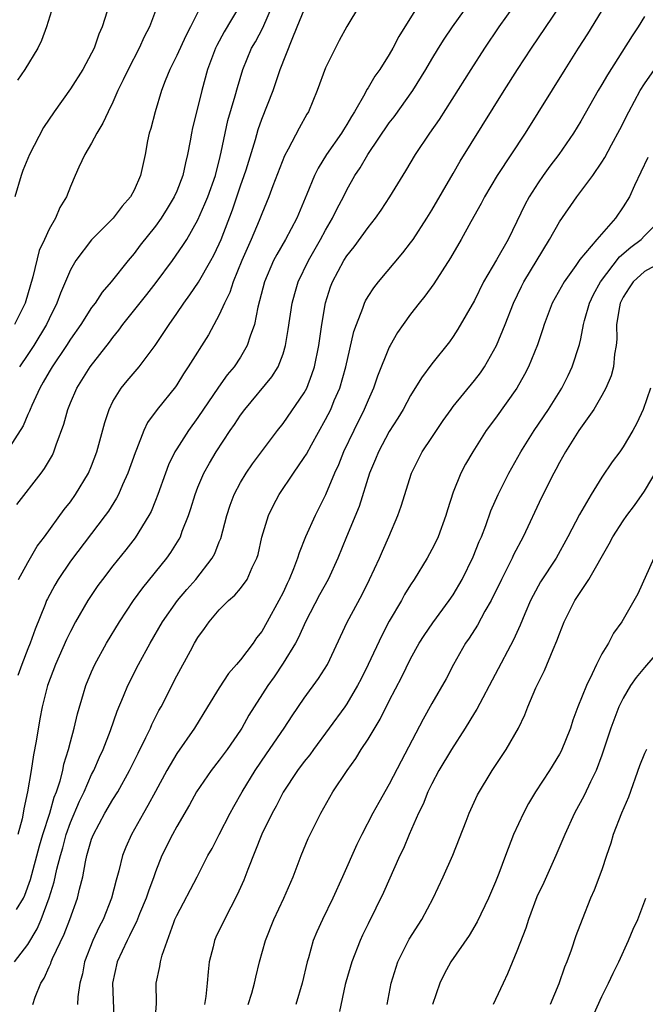
# Model space of a CAD drawing. Units: inches. Extents: x 2595000 to 2598000, y 1494000 to 1497000.
# Drawn here: x 2595664 to 2595723, y 1494879 to 1494972 of the extents above; entities that cross this region are included whole.
import ezdxf

# ---------------------------------------------------------------- set-up
doc = ezdxf.new("R2010")
doc.units = ezdxf.units.IN
doc.header["$MEASUREMENT"] = 0
doc.layers.add('LD25951494_2ft', color=238, linetype='Continuous')

msp = doc.modelspace()

# ---------------------------------------------------------------- linework, layer by layer
at = {"layer": 'LD25951494_2ft'}
for points, elevation in [([(2595684.933, 1494973), (2595683.478, 1494970.522), (2595682.765, 1494969.235), (2595682.65, 1494969), (2595681.886, 1494967), (2595681.36, 1494965), (2595681, 1494963.46), (2595680.499, 1494961.501), (2595680.385, 1494961), (2595680.261, 1494960.261), (2595680.02, 1494959), (2595679.814, 1494958.186), (2595679.579, 1494957), (2595679, 1494955.526), (2595678.771, 1494955), (2595678.109, 1494953.891), (2595677.539, 1494953), (2595677, 1494952.234), (2595675.561, 1494950.439), (2595675, 1494949.674), (2595674.42, 1494949), (2595672.84, 1494947), (2595671.982, 1494946.018), (2595671.319, 1494945), (2595671, 1494944.578), (2595669.988, 1494943), (2595669, 1494941.594), (2595668.628, 1494941), (2595667.275, 1494939), (2595667, 1494938.545), (2595666.454, 1494937.546), (2595666.124, 1494937), (2595665.357, 1494935.357), (2595665.204, 1494935), (2595665.157, 1494934.843), (2595665, 1494934.527), (2595664.547, 1494933.453), (2595663, 1494931.011)], 10210), ([(2595677.199, 1494973), (2595676.426, 1494971), (2595675.931, 1494970.069), (2595675.458, 1494969), (2595674.424, 1494967), (2595673.975, 1494966.025), (2595673.477, 1494965), (2595673, 1494963.912), (2595672.538, 1494963), (2595672.066, 1494961.934), (2595671.488, 1494961), (2595671, 1494960.053), (2595670.372, 1494959), (2595669.791, 1494957.791), (2595669.441, 1494957), (2595669, 1494955.978), (2595668.623, 1494955), (2595668.007, 1494953.993), (2595667.598, 1494953), (2595667, 1494951.974), (2595666.567, 1494951), (2595666.063, 1494949.937), (2595665.476, 1494947.476), (2595664.734, 1494945), (2595663.735, 1494943)], 10206), ([(2595663.738, 1494883), (2595665, 1494884.62), (2595665.886, 1494886.114), (2595666.257, 1494887), (2595666.99, 1494889.01), (2595667.459, 1494890.541), (2595667.713, 1494891.713), (2595668.054, 1494893), (2595668.274, 1494893.726), (2595668.61, 1494895), (2595669, 1494896.105), (2595669.863, 1494898.137), (2595670.283, 1494899), (2595671, 1494900.646), (2595671.189, 1494901), (2595671.734, 1494902.266), (2595672.08, 1494903), (2595672.768, 1494904.768), (2595673.402, 1494906.598), (2595674.003, 1494908.003), (2595674.401, 1494909), (2595675.406, 1494911), (2595676.49, 1494913), (2595677.669, 1494915), (2595679.085, 1494917), (2595679.957, 1494918.043), (2595680.789, 1494919), (2595682.338, 1494921), (2595682.573, 1494921.427), (2595683, 1494922.535), (2595683.141, 1494922.859), (2595683.711, 1494925), (2595684.024, 1494925.976), (2595684.4, 1494927), (2595685, 1494928.129), (2595685.527, 1494929), (2595686.127, 1494929.872), (2595686.99, 1494931), (2595688.482, 1494933), (2595689, 1494933.664), (2595691, 1494936.562), (2595691.228, 1494937), (2595691.725, 1494938.275), (2595691.95, 1494939), (2595692.366, 1494941), (2595692.653, 1494943), (2595692.983, 1494945.016), (2595693.469, 1494946.531), (2595693.648, 1494947), (2595694.718, 1494949), (2595695, 1494949.454), (2595695.692, 1494950.307), (2595697, 1494952.124), (2595697.708, 1494953), (2595698.246, 1494953.754), (2595699.057, 1494955), (2595700.556, 1494957.444), (2595701.476, 1494959), (2595702.809, 1494961), (2595703.708, 1494962.292), (2595706.687, 1494967), (2595707.978, 1494969), (2595709.336, 1494971), (2595710.782, 1494973)], 10222), ([(2595663.931, 1494887.931), (2595664.591, 1494889), (2595664.723, 1494889.277), (2595665.234, 1494890.766), (2595666.088, 1494893.912), (2595666.414, 1494895), (2595667.06, 1494897), (2595667.486, 1494898.515), (2595667.688, 1494899), (2595668.035, 1494900.035), (2595668.274, 1494901), (2595668.388, 1494901.612), (2595668.822, 1494903), (2595669, 1494903.717), (2595669.349, 1494905), (2595669.665, 1494906.335), (2595670.246, 1494908.246), (2595670.459, 1494909), (2595671, 1494910.311), (2595671.311, 1494911), (2595672.411, 1494913), (2595673.605, 1494915), (2595674.935, 1494917), (2595675.805, 1494918.195), (2595678.074, 1494921), (2595678.463, 1494921.538), (2595679.228, 1494922.772), (2595679.343, 1494923), (2595679.528, 1494923.528), (2595680.119, 1494925), (2595680.337, 1494925.663), (2595680.738, 1494927), (2595681, 1494927.671), (2595681.56, 1494929), (2595682.07, 1494929.93), (2595682.712, 1494931), (2595684.029, 1494933), (2595684.427, 1494933.573), (2595685, 1494934.46), (2595685.395, 1494935), (2595687.951, 1494938.049), (2595688.53, 1494939), (2595689, 1494940.227), (2595689.242, 1494941), (2595689.494, 1494942.505), (2595689.859, 1494945), (2595690.097, 1494945.903), (2595690.42, 1494947), (2595691.387, 1494949), (2595692.533, 1494951), (2595693, 1494951.87), (2595693.665, 1494953), (2595694.095, 1494953.905), (2595694.685, 1494955), (2595695, 1494955.645), (2595695.753, 1494957), (2595696.255, 1494957.745), (2595696.985, 1494959), (2595699, 1494961.953), (2595699.457, 1494962.543), (2595701.213, 1494965), (2595702.434, 1494967), (2595703, 1494967.971), (2595703.63, 1494969), (2595704.158, 1494969.842), (2595704.933, 1494971), (2595706.633, 1494973.367)], 10220), ([(2595663.971, 1494926.03), (2595666.265, 1494929), (2595666.573, 1494929.427), (2595667.305, 1494930.695), (2595667.454, 1494931), (2595667.67, 1494931.67), (2595668.388, 1494933.612), (2595668.75, 1494935), (2595669, 1494935.605), (2595669.603, 1494937), (2595670.87, 1494939), (2595672.679, 1494941.321), (2595673, 1494941.767), (2595673.555, 1494942.446), (2595673.944, 1494943), (2595676.201, 1494945.799), (2595677.076, 1494946.924), (2595678.601, 1494949), (2595679.592, 1494950.408), (2595679.953, 1494951), (2595681, 1494952.851), (2595681.658, 1494954.342), (2595681.914, 1494955), (2595682.637, 1494957), (2595682.7, 1494957.301), (2595683, 1494958.405), (2595683.196, 1494959.196), (2595683.545, 1494961), (2595683.815, 1494962.185), (2595684.499, 1494964.499), (2595684.708, 1494965.292), (2595685.214, 1494967), (2595686.038, 1494969), (2595686.398, 1494969.602), (2595687.096, 1494970.904), (2595688.026, 1494973)], 10212), ([(2595667.394, 1494973), (2595666.744, 1494971), (2595666.284, 1494969.716), (2595665.938, 1494969), (2595664.713, 1494967), (2595664.012, 1494965.988)], 10202), ([(2595696.187, 1494973), (2595695, 1494971.034), (2595694.278, 1494969.722), (2595693, 1494967.138), (2595692.203, 1494965), (2595691.382, 1494963), (2595691.232, 1494962.768), (2595690.527, 1494961.473), (2595689.496, 1494959.496), (2595689.138, 1494958.862), (2595688.047, 1494956.047), (2595687.667, 1494955), (2595687, 1494953.388), (2595686.762, 1494952.762), (2595686.014, 1494951), (2595685.127, 1494949), (2595684.307, 1494947), (2595683.992, 1494946.009), (2595683.492, 1494945), (2595683, 1494943.883), (2595681.988, 1494942.012), (2595680.093, 1494939), (2595679.654, 1494938.346), (2595679, 1494937.314), (2595678.872, 1494937.128), (2595677.149, 1494935), (2595676.244, 1494933.756), (2595675.902, 1494933), (2595675.222, 1494931.222), (2595675.086, 1494930.914), (2595674.405, 1494929), (2595673.902, 1494927.902), (2595673.521, 1494927), (2595673.347, 1494926.652), (2595672.579, 1494925.421), (2595672.279, 1494925), (2595669, 1494920.707), (2595667.857, 1494919), (2595667.541, 1494918.459), (2595666.839, 1494917.161), (2595666.765, 1494917), (2595666.624, 1494916.624), (2595665.679, 1494914.321), (2595665.222, 1494913), (2595665, 1494912.476), (2595664.435, 1494911), (2595664.057, 1494909.943)], 10216), ([(2595701.704, 1494973), (2595699.903, 1494970.097), (2595699.34, 1494969), (2595699, 1494968.41), (2595698.104, 1494967), (2595697.639, 1494966.361), (2595697, 1494965.247), (2595696.899, 1494965.101), (2595696.708, 1494964.708), (2595695.731, 1494963), (2595695.44, 1494962.56), (2595695, 1494961.797), (2595694.683, 1494961.317), (2595694.511, 1494961), (2595693.093, 1494959), (2595692.294, 1494957.706), (2595691.948, 1494957), (2595691.256, 1494955.256), (2595690.298, 1494953), (2595689.224, 1494951), (2595688.413, 1494949.586), (2595688.11, 1494949), (2595687.251, 1494947), (2595686.801, 1494945.2), (2595686.629, 1494944.629), (2595686.304, 1494943), (2595685.903, 1494941.903), (2595685.639, 1494941), (2595685, 1494939.923), (2595684.392, 1494939), (2595683.758, 1494938.242), (2595682.921, 1494937.079), (2595681, 1494934.245), (2595680.098, 1494933), (2595679, 1494931.282), (2595678.832, 1494931), (2595678.23, 1494929.769), (2595677.931, 1494929), (2595677.224, 1494927), (2595677, 1494926.413), (2595676.599, 1494925.401), (2595676.391, 1494925), (2595675.089, 1494922.911), (2595674.213, 1494921.787), (2595673, 1494920.285), (2595672.009, 1494919), (2595671.584, 1494918.416), (2595670.636, 1494917), (2595669.483, 1494915), (2595669, 1494914.1), (2595668.646, 1494913.354), (2595667.596, 1494911), (2595666.844, 1494909), (2595666.335, 1494907), (2595666.118, 1494905.883), (2595665.784, 1494903.784), (2595665.527, 1494902.473), (2595665.31, 1494901), (2595664.979, 1494899), (2595664.609, 1494897.391), (2595664.557, 1494897), (2595664.452, 1494896.452), (2595664.061, 1494895)], 10218), ([(2595681.304, 1494973), (2595680.307, 1494971), (2595679.851, 1494970.149), (2595679, 1494968.304), (2595678.344, 1494967), (2595677.907, 1494965.907), (2595677.579, 1494965), (2595676.966, 1494963), (2595676.56, 1494961.44), (2595676.42, 1494961), (2595676.266, 1494960.266), (2595676.033, 1494959), (2595675.604, 1494957), (2595675, 1494955.631), (2595674.669, 1494955), (2595673.875, 1494954.125), (2595673.026, 1494953), (2595671, 1494950.951), (2595669.505, 1494949), (2595669, 1494948.123), (2595668.06, 1494945.94), (2595667.739, 1494945), (2595667, 1494943.52), (2595666.763, 1494943), (2595665.552, 1494941), (2595665, 1494940.164), (2595664.2, 1494939)], 10208), ([(2595665.463, 1494879), (2595665.686, 1494879.686), (2595666.228, 1494881), (2595666.545, 1494881.455), (2595667, 1494882.527), (2595667.154, 1494882.846), (2595667.195, 1494883), (2595667.331, 1494883.331), (2595668.399, 1494885.601), (2595668.947, 1494887), (2595669.667, 1494889), (2595669.854, 1494889.855), (2595670.155, 1494891), (2595670.422, 1494892.422), (2595670.56, 1494893), (2595671, 1494894.537), (2595671.168, 1494895), (2595672.255, 1494897), (2595673, 1494898.266), (2595673.459, 1494899), (2595674.572, 1494901), (2595675.364, 1494902.636), (2595676.101, 1494904.101), (2595676.523, 1494905), (2595676.662, 1494905.338), (2595677.334, 1494906.666), (2595677.524, 1494907), (2595679, 1494909.911), (2595680.284, 1494912.284), (2595680.68, 1494913), (2595681, 1494913.535), (2595681.622, 1494914.377), (2595682.043, 1494915), (2595683, 1494916.116), (2595683.874, 1494917), (2595684.475, 1494917.524), (2595685, 1494918.148), (2595685.638, 1494919), (2595686.112, 1494920.112), (2595686.548, 1494921), (2595686.649, 1494921.351), (2595687.021, 1494922.979), (2595687.644, 1494925), (2595688.081, 1494925.919), (2595688.641, 1494927), (2595689.984, 1494929), (2595691, 1494930.457), (2595691.205, 1494930.795), (2595691.672, 1494931.672), (2595693, 1494934.033), (2595693.49, 1494935), (2595693.824, 1494935.825), (2595694.335, 1494937), (2595694.903, 1494939), (2595695.676, 1494942.324), (2595695.905, 1494943), (2595696.515, 1494944.515), (2595696.67, 1494945), (2595696.772, 1494945.228), (2595697, 1494945.608), (2595697.553, 1494946.447), (2595697.994, 1494947), (2595700.271, 1494949.729), (2595701, 1494950.67), (2595701.231, 1494951), (2595702.529, 1494953), (2595703, 1494953.761), (2595705, 1494957.186), (2595705.656, 1494958.344), (2595709.81, 1494965), (2595711.071, 1494967), (2595712.362, 1494969), (2595715, 1494972.883)], 10224), ([(2595719.278, 1494973), (2595717.648, 1494970.352), (2595716.763, 1494969), (2595715.495, 1494967), (2595711.792, 1494961), (2595709.149, 1494957), (2595707.952, 1494955), (2595707.631, 1494954.369), (2595706.658, 1494952.658), (2595705.753, 1494951), (2595704.752, 1494949.248), (2595703.191, 1494946.809), (2595702.345, 1494945.655), (2595701.813, 1494945), (2595701, 1494943.944), (2595700.306, 1494943), (2595699.769, 1494942.231), (2595699.073, 1494941), (2595699, 1494940.861), (2595697.889, 1494938.111), (2595697.502, 1494937), (2595697, 1494935.87), (2595696.649, 1494935), (2595695.664, 1494933), (2595694.705, 1494931), (2595694.212, 1494929.788), (2595693.849, 1494929), (2595693, 1494926.97), (2595692.02, 1494925), (2595691.121, 1494923), (2595690.508, 1494921.492), (2595690.366, 1494921), (2595689.997, 1494919.997), (2595689.592, 1494919), (2595689.394, 1494918.606), (2595689, 1494917.747), (2595688.619, 1494917), (2595687.516, 1494915), (2595687, 1494914.102), (2595686.508, 1494913.492), (2595686.18, 1494913), (2595685, 1494911.44), (2595684.635, 1494911), (2595683.866, 1494910.135), (2595683, 1494908.801), (2595681.904, 1494907), (2595680.659, 1494905), (2595679, 1494902.602), (2595678.072, 1494901), (2595677, 1494899.045), (2595676.29, 1494897.71), (2595675.869, 1494897), (2595674.748, 1494895), (2595674.22, 1494893.78), (2595673.913, 1494893), (2595673.559, 1494891.559), (2595673.302, 1494890.699), (2595672.874, 1494889), (2595672.077, 1494887), (2595671.71, 1494886.29), (2595671.115, 1494885), (2595670.338, 1494883), (2595670.124, 1494881.876), (2595669.892, 1494881), (2595669.711, 1494879.711), (2595669.675, 1494879)], 10226), ([(2595672.463, 1494972.463), (2595671.978, 1494971), (2595671.68, 1494970.32), (2595671.229, 1494969), (2595671, 1494968.534), (2595670.173, 1494967), (2595669, 1494965.155), (2595667.475, 1494963), (2595666.478, 1494961.522), (2595665.163, 1494959), (2595665, 1494958.623), (2595664.535, 1494957.465), (2595664.379, 1494957), (2595663.783, 1494955)], 10204), ([(2595664.113, 1494919), (2595665, 1494920.578), (2595665.889, 1494922.111), (2595666.568, 1494923), (2595668.428, 1494925.572), (2595669, 1494926.301), (2595669.495, 1494927), (2595670.702, 1494929), (2595671, 1494929.698), (2595671.502, 1494931), (2595672.237, 1494933.763), (2595672.632, 1494935), (2595673, 1494935.727), (2595673.781, 1494937), (2595674.329, 1494937.671), (2595675.473, 1494939), (2595676.982, 1494941.018), (2595678.291, 1494943), (2595679, 1494944.008), (2595679.661, 1494945), (2595680.233, 1494945.767), (2595681.044, 1494946.956), (2595682.223, 1494949), (2595682.497, 1494949.503), (2595683, 1494950.571), (2595683.181, 1494951), (2595684.233, 1494953.767), (2595685, 1494956.024), (2595685.36, 1494957), (2595685.53, 1494957.53), (2595686.405, 1494960.405), (2595686.656, 1494961.344), (2595687, 1494962.324), (2595688.061, 1494965), (2595688.745, 1494967), (2595689.847, 1494969.847), (2595690.347, 1494971), (2595691, 1494972.59)], 10214), ([(2595723, 1494971.978), (2595722.417, 1494971), (2595721.834, 1494970.166), (2595719.51, 1494966.49), (2595719, 1494965.568), (2595718.659, 1494965), (2595717, 1494962.111), (2595716.317, 1494961), (2595714.942, 1494959), (2595714.113, 1494957.887), (2595713.475, 1494957), (2595713, 1494956.305), (2595712.163, 1494955), (2595711.751, 1494954.249), (2595711, 1494952.666), (2595710.165, 1494951), (2595709.074, 1494949.074), (2595707.869, 1494947), (2595707, 1494945.258), (2595705.447, 1494942.553), (2595705, 1494941.842), (2595704.656, 1494941.345), (2595703, 1494939.282), (2595702.019, 1494937.981), (2595701, 1494936.311), (2595700.314, 1494935), (2595699.815, 1494934.185), (2595699, 1494932.911), (2595697.97, 1494931), (2595697.695, 1494930.305), (2595697.135, 1494929), (2595696.155, 1494925.845), (2595694.964, 1494923), (2595694.156, 1494921), (2595693.248, 1494919), (2595692.446, 1494917.554), (2595691.101, 1494915), (2595690.46, 1494913.539), (2595690.161, 1494913), (2595689, 1494911.105), (2595688.165, 1494909.834), (2595687.57, 1494909), (2595685.797, 1494906.203), (2595685.116, 1494905), (2595685, 1494904.821), (2595683.745, 1494903), (2595683, 1494901.986), (2595682.227, 1494901), (2595680.876, 1494899), (2595680.219, 1494897.781), (2595679, 1494895.732), (2595678.597, 1494895), (2595677.611, 1494893), (2595677, 1494891.476), (2595676.837, 1494891), (2595676.335, 1494889.665), (2595676.134, 1494889), (2595675.514, 1494887.513), (2595675.225, 1494886.775), (2595675, 1494886.369), (2595674.561, 1494885.439), (2595674.327, 1494885), (2595673.385, 1494883), (2595672.946, 1494881), (2595673.13, 1494877)], 10228), ([(2595676.934, 1494877), (2595677.093, 1494879.093), (2595677.068, 1494881), (2595677.425, 1494882.575), (2595677.469, 1494883), (2595677.62, 1494883.62), (2595678.719, 1494886.719), (2595678.835, 1494887), (2595679, 1494887.377), (2595680.915, 1494891), (2595681.937, 1494893), (2595682.321, 1494893.679), (2595683, 1494894.973), (2595684.029, 1494897), (2595684.369, 1494897.631), (2595685.164, 1494899), (2595686.389, 1494901), (2595687.434, 1494902.566), (2595689.101, 1494905), (2595689.852, 1494906.148), (2595691, 1494907.821), (2595692.336, 1494909.665), (2595693.18, 1494911), (2595695.039, 1494914.961), (2595696.431, 1494917.569), (2595697.133, 1494919), (2595698.061, 1494921), (2595698.343, 1494921.657), (2595698.959, 1494923), (2595699.816, 1494925), (2595700.116, 1494925.884), (2595701.071, 1494929), (2595702.091, 1494931), (2595703, 1494932.337), (2595704.062, 1494933.938), (2595704.804, 1494935), (2595705, 1494935.259), (2595707, 1494937.712), (2595707.567, 1494938.433), (2595707.943, 1494939), (2595709.075, 1494941), (2595709.91, 1494943), (2595710.682, 1494945), (2595711.432, 1494946.568), (2595711.655, 1494947), (2595714.07, 1494951), (2595715, 1494952.65), (2595716.651, 1494955), (2595718.136, 1494957), (2595719, 1494958.257), (2595719.287, 1494958.713), (2595719.899, 1494959.899), (2595720.668, 1494961.332), (2595721.528, 1494963), (2595722.609, 1494965), (2595723, 1494965.642), (2595723.946, 1494967)], 10230), ([(2595723.303, 1494958.697), (2595722.669, 1494957.331), (2595722.057, 1494956.057), (2595721.58, 1494955), (2595721, 1494954.054), (2595720.272, 1494953), (2595718.515, 1494951), (2595716.911, 1494949.089), (2595716.532, 1494948.532), (2595715.44, 1494947), (2595714.318, 1494945), (2595713.551, 1494943), (2595713.43, 1494942.57), (2595712.94, 1494941.06), (2595712.102, 1494939), (2595711.73, 1494938.27), (2595711, 1494936.979), (2595709, 1494934.162), (2595708.125, 1494933), (2595706.846, 1494931), (2595706.169, 1494929.831), (2595705.729, 1494929), (2595705, 1494927.196), (2595704.464, 1494925.536), (2595704.314, 1494925), (2595703.581, 1494923), (2595703.399, 1494922.601), (2595703, 1494921.819), (2595702.554, 1494921), (2595701.338, 1494919), (2595701, 1494918.485), (2595700.438, 1494917.562), (2595700.134, 1494917), (2595699, 1494915.063), (2595698.29, 1494913.71), (2595697.014, 1494910.986), (2595696.352, 1494909.648), (2595696.015, 1494909), (2595695, 1494907.292), (2595694.8, 1494907), (2595691.871, 1494903), (2595691.511, 1494902.489), (2595691, 1494901.864), (2595690.358, 1494901), (2595689, 1494898.957), (2595688.345, 1494897.655), (2595687.974, 1494897), (2595687.021, 1494895.021), (2595685.684, 1494891.684), (2595685.306, 1494890.693), (2595684.693, 1494889.308), (2595683.497, 1494887), (2595682.689, 1494885.311), (2595682.555, 1494885), (2595682.425, 1494884.425), (2595682.063, 1494883), (2595681.946, 1494882.054), (2595681.874, 1494881), (2595681.745, 1494879.745), (2595681.62, 1494879)], 10232), ([(2595685.714, 1494879), (2595686.054, 1494880.054), (2595686.328, 1494881), (2595686.439, 1494881.561), (2595686.803, 1494883), (2595687.337, 1494885), (2595688.121, 1494887), (2595689.062, 1494889), (2595689.941, 1494891), (2595690.713, 1494893), (2595691.381, 1494894.619), (2595691.555, 1494895), (2595692.542, 1494897), (2595693.698, 1494899), (2595695.02, 1494901), (2595695.846, 1494902.154), (2595696.362, 1494903), (2595697, 1494903.957), (2595698.143, 1494905.856), (2595699, 1494907.578), (2595700.165, 1494909.835), (2595701, 1494911.504), (2595701.821, 1494913), (2595702.269, 1494913.73), (2595703.085, 1494914.915), (2595704.635, 1494917), (2595705, 1494917.552), (2595705.844, 1494919), (2595706.884, 1494921.116), (2595707.452, 1494922.548), (2595707.659, 1494923), (2595708.072, 1494924.072), (2595708.557, 1494925.443), (2595709.23, 1494927), (2595710.245, 1494929), (2595711.383, 1494931), (2595712.629, 1494933), (2595713.963, 1494935), (2595715.213, 1494937), (2595715.819, 1494938.181), (2595716.215, 1494939), (2595716.885, 1494941.115), (2595717, 1494941.623), (2595717.266, 1494943), (2595717.353, 1494943.353), (2595717.833, 1494945), (2595718.204, 1494945.796), (2595718.853, 1494947), (2595720.659, 1494949.341), (2595721.729, 1494950.271), (2595722.676, 1494951), (2595723, 1494951.336), (2595724.702, 1494953)], 10234), ([(2595724.953, 1494949.047), (2595723, 1494947.982), (2595721.939, 1494947), (2595721.561, 1494946.439), (2595721, 1494945.557), (2595720.721, 1494945), (2595720.643, 1494944.643), (2595720.372, 1494943), (2595720.39, 1494941.61), (2595720.329, 1494941), (2595720.183, 1494940.183), (2595720.088, 1494939), (2595719.857, 1494938.143), (2595719.367, 1494937), (2595719, 1494936.318), (2595718.239, 1494935), (2595716.835, 1494933), (2595715.569, 1494931), (2595715, 1494930.001), (2595714.658, 1494929.342), (2595714.46, 1494929), (2595713.305, 1494926.695), (2595711.591, 1494923), (2595710.691, 1494921.309), (2595710.555, 1494921), (2595709.553, 1494919), (2595708.583, 1494917), (2595707.997, 1494915.997), (2595707.297, 1494914.703), (2595706.52, 1494913.48), (2595706.179, 1494913), (2595705.042, 1494911), (2595704.35, 1494909.65), (2595703, 1494907.32), (2595702.173, 1494905.827), (2595700.103, 1494901.897), (2595699, 1494899.739), (2595697.998, 1494898.002), (2595697.447, 1494897), (2595696.413, 1494895), (2595695.956, 1494894.044), (2595694.603, 1494891), (2595693.694, 1494889), (2595692.725, 1494887), (2595692.183, 1494885.817), (2595691.842, 1494885), (2595691.382, 1494883.381), (2595691.258, 1494883), (2595690.793, 1494881), (2595690.213, 1494879)], 10236), ([(2595723.574, 1494937), (2595722.888, 1494935), (2595722.285, 1494933.715), (2595721.916, 1494933), (2595721, 1494931.463), (2595720.674, 1494931), (2595719.952, 1494930.048), (2595719, 1494928.602), (2595718.002, 1494927), (2595716.891, 1494925.109), (2595715.799, 1494923), (2595714.68, 1494921), (2595713.236, 1494918.764), (2595712.528, 1494917.473), (2595712.294, 1494917), (2595711.745, 1494915.745), (2595711.308, 1494914.692), (2595710.681, 1494913.319), (2595707.229, 1494906.771), (2595707, 1494906.426), (2595706.124, 1494905), (2595704.849, 1494903), (2595703.663, 1494901), (2595703, 1494899.77), (2595702.618, 1494899), (2595702.171, 1494897.829), (2595701.756, 1494897), (2595700.872, 1494895), (2595700.32, 1494893.68), (2595699.993, 1494893), (2595698.462, 1494889.538), (2595697, 1494886.564), (2595696.49, 1494885.51), (2595696.26, 1494885), (2595695.471, 1494883), (2595694.91, 1494881.09), (2595694.856, 1494880.856), (2595694.317, 1494878.317)], 10238), ([(2595698.802, 1494879), (2595699.163, 1494881), (2595699.811, 1494883), (2595700.879, 1494885.121), (2595702.051, 1494887), (2595703.136, 1494889), (2595704.079, 1494891), (2595704.972, 1494893.028), (2595706.225, 1494896.226), (2595706.512, 1494897), (2595707.288, 1494898.712), (2595708.67, 1494901), (2595709.985, 1494903), (2595711.139, 1494905), (2595711.752, 1494906.248), (2595712.04, 1494907), (2595712.783, 1494908.783), (2595713.587, 1494910.413), (2595714.403, 1494912.403), (2595714.772, 1494913.228), (2595715, 1494913.863), (2595715.456, 1494915), (2595716.455, 1494917), (2595717, 1494917.863), (2595717.752, 1494919), (2595719.671, 1494922.33), (2595720.024, 1494923), (2595721, 1494924.511), (2595721.345, 1494925), (2595722.054, 1494925.946), (2595723, 1494927.309), (2595724.376, 1494929.624)], 10240), ([(2595723.897, 1494921), (2595722.376, 1494917.624), (2595720.86, 1494915), (2595720.074, 1494913.925), (2595719.602, 1494913), (2595719, 1494911.998), (2595718.501, 1494911), (2595718.096, 1494910.096), (2595717.537, 1494909), (2595716.748, 1494907), (2595716.267, 1494905.733), (2595716.038, 1494905), (2595715.166, 1494902.834), (2595715, 1494902.54), (2595714.053, 1494901), (2595712.746, 1494899), (2595712.103, 1494897.897), (2595711.611, 1494897), (2595710.695, 1494895), (2595709.93, 1494893), (2595709.309, 1494891.309), (2595709, 1494890.537), (2595708.327, 1494889), (2595707.248, 1494886.752), (2595706.52, 1494885.48), (2595704.797, 1494883), (2595704.146, 1494881.854), (2595703.751, 1494881), (2595703.058, 1494879)], 10242), ([(2595724.986, 1494913), (2595723, 1494910.708), (2595722.222, 1494909.778), (2595721.672, 1494909), (2595721, 1494907.827), (2595720.6, 1494907), (2595719.848, 1494905), (2595719, 1494902.466), (2595718.465, 1494901), (2595717.928, 1494899.928), (2595717.338, 1494898.662), (2595716.415, 1494897), (2595715.501, 1494895), (2595714.665, 1494893), (2595713.521, 1494890.479), (2595712.883, 1494889.117), (2595712.08, 1494887), (2595711.832, 1494886.168), (2595711, 1494884.011), (2595710.131, 1494881.87), (2595709.696, 1494881), (2595709, 1494879.453), (2595708.76, 1494879)], 10244), ([(2595723.18, 1494903), (2595723, 1494902.612), (2595722.547, 1494901.453), (2595721.498, 1494898.502), (2595720.855, 1494897), (2595720.07, 1494895), (2595719.828, 1494894.172), (2595719.428, 1494893), (2595719, 1494891.676), (2595718.264, 1494889.736), (2595717.923, 1494889), (2595717.137, 1494887), (2595716.554, 1494885.446), (2595716.111, 1494884.111), (2595715.692, 1494883), (2595715.486, 1494882.514), (2595714.932, 1494880.932), (2595714.144, 1494879)], 10246), ([(2595716.861, 1494875), (2595719, 1494879.731), (2595719.615, 1494881), (2595720.05, 1494881.949), (2595720.6, 1494883), (2595721.514, 1494885), (2595721.93, 1494886.07), (2595722.361, 1494887), (2595723.125, 1494889)], 10248)]:
    msp.add_lwpolyline(points, dxfattribs=dict(at, elevation=elevation))

doc.saveas('drawing.dxf')
